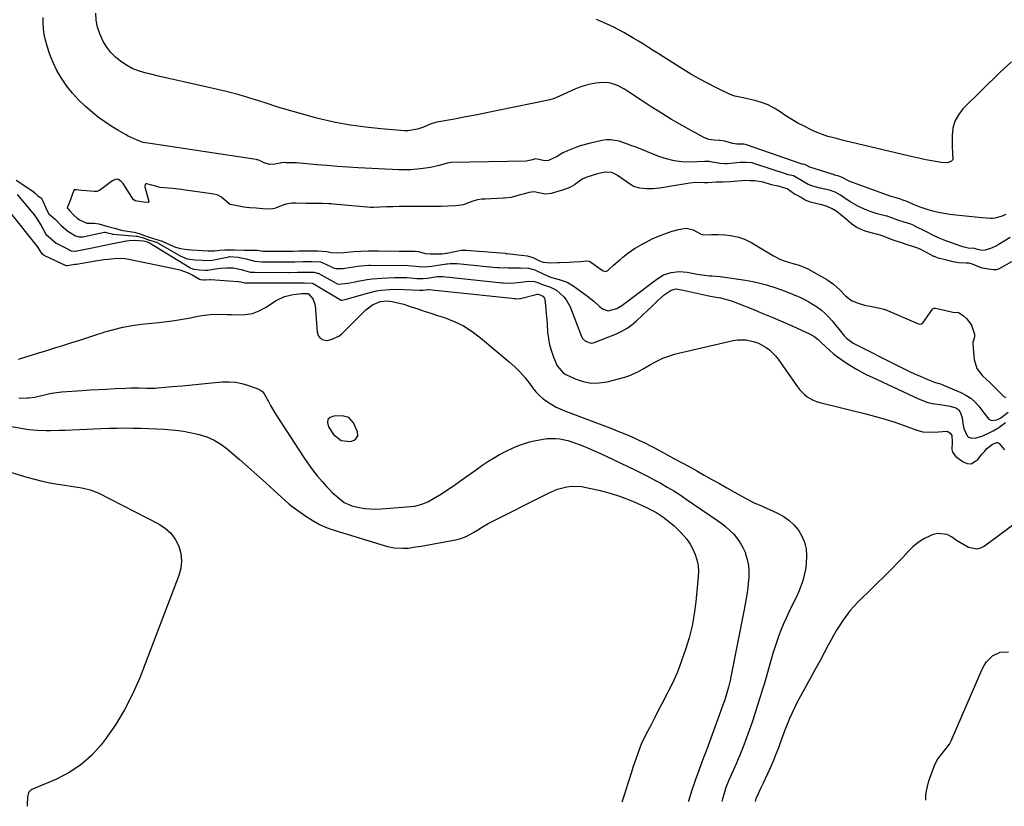
# Model space of a CAD drawing. Units: inches. Extents: x 1836352 to 1841706, y 463369 to 468672.
# Drawn here: x 1837539 to 1838031, y 463377 to 463769 of the extents above; entities that cross this region are included whole.
import ezdxf

# ---------------------------------------------------------------- set-up
doc = ezdxf.new("R2010")
doc.units = ezdxf.units.IN
doc.header["$MEASUREMENT"] = 0
for name, color, linetype in [('1', 7, 'Continuous'), ('7', 7, 'Continuous'), ('8', 7, 'Continuous')]:
    doc.layers.add(name, color=color, linetype=linetype)

msp = doc.modelspace()

# ---------------------------------------------------------------- linework, layer by layer
at = {"layer": '1', "color": 18}
msp.add_polyline3d([(1837696.31, 463571.3, 1814), (1837694.48, 463570.76, 1814), (1837693.29, 463569.72, 1814), (1837693.03, 463568.16, 1814), (1837693.64, 463565.96, 1814), (1837696.07, 463562.14, 1814), (1837699.94, 463559.17, 1814), (1837704.57, 463558.71, 1814), (1837706.44, 463559.4, 1814), (1837707.27, 463560.01, 1814), (1837708.18, 463561.63, 1814), (1837708, 463563.47, 1814), (1837706.04, 463568.01, 1814), (1837703.75, 463570.69, 1814), (1837700.35, 463571.61, 1814), (1837696.31, 463571.3, 1814)], dxfattribs=at)
at = {"layer": '7', "color": 18}
for points in [[(1838033.91, 463660.47, 1808), (1838028.02, 463656.9, 1808), (1838026.78, 463656.21, 1808), (1838024.19, 463655.06, 1808), (1838021.46, 463654.19, 1808), (1838020.1, 463654.01, 1808), (1838017.7, 463654.59, 1808), (1838016.21, 463654.97, 1808), (1838013.02, 463655.27, 1808), (1838010.95, 463655.71, 1808), (1838009.93, 463656.02, 1808), (1838005.22, 463657.67, 1808), (1838001.88, 463658.92, 1808), (1837998.58, 463660.26, 1808), (1837995.34, 463661.73, 1808), (1837992.13, 463663.28, 1808), (1837986.34, 463666.24, 1808), (1837985.97, 463666.43, 1808), (1837984.38, 463667.13, 1808), (1837981.02, 463668.21, 1808), (1837977.97, 463669.22, 1808), (1837974.91, 463670.38, 1808), (1837973.44, 463670.87, 1808), (1837972.67, 463671.09, 1808), (1837972.29, 463671.18, 1808), (1837967.63, 463672.34, 1808), (1837964.09, 463673.49, 1808), (1837962.36, 463674.16, 1808), (1837958.21, 463675.97, 1808), (1837954.39, 463678.08, 1808), (1837952.56, 463679.29, 1808), (1837949.27, 463681.62, 1808), (1837946.57, 463683.21, 1808), (1837943.72, 463684.1, 1808), (1837939.05, 463685.08, 1808), (1837935.4, 463686.1, 1808), (1837933.06, 463687.05, 1808), (1837929.79, 463688.95, 1808), (1837925.81, 463691.29, 1808), (1837923.12, 463691.87, 1808), (1837922.55, 463692.03, 1808), (1837922.27, 463692.12, 1808), (1837906.49, 463697.36, 1808), (1837905.13, 463697.74, 1808), (1837902.17, 463698, 1808), (1837899.53, 463697.96, 1808), (1837899.24, 463697.93, 1808), (1837892.61, 463697.28, 1808), (1837891.35, 463697.24, 1808), (1837889.24, 463697.46, 1808), (1837884.15, 463698.35, 1808), (1837883.81, 463698.4, 1808), (1837883.12, 463698.44, 1808), (1837881.37, 463698.4, 1808), (1837874.06, 463698.19, 1808), (1837870.1, 463698.32, 1808), (1837866.2, 463698.77, 1808), (1837862.38, 463699.7, 1808), (1837858.62, 463700.94, 1808), (1837847.17, 463705.53, 1808), (1837845.08, 463706.34, 1808), (1837842.98, 463707.12, 1808), (1837838.74, 463708.55, 1808), (1837834.44, 463709.3, 1808), (1837832.27, 463709.22, 1808), (1837830.1, 463708.91, 1808), (1837823.82, 463707.48, 1808), (1837819.3, 463706.25, 1808), (1837817.1, 463705.47, 1808), (1837813.02, 463703.82, 1808), (1837810.66, 463702.69, 1808), (1837807.84, 463700.94, 1808), (1837803.5, 463698.96, 1808), (1837801.64, 463698.85, 1808), (1837797.85, 463699.61, 1808), (1837796.99, 463699.7, 1808), (1837795.39, 463699.31, 1808), (1837793.12, 463698.76, 1808), (1837792.29, 463698.68, 1808), (1837754.85, 463697.89, 1808), (1837754.66, 463697.88, 1808), (1837754.1, 463697.85, 1808), (1837752.79, 463697.56, 1808), (1837748.84, 463696.41, 1808), (1837744.5, 463695.52, 1808), (1837740.81, 463694.96, 1808), (1837739.3, 463694.76, 1808), (1837734.75, 463694.34, 1808), (1837731.7, 463694.25, 1808), (1837730.18, 463694.27, 1808), (1837728.66, 463694.33, 1808), (1837708.45, 463695.35, 1808), (1837703.26, 463695.64, 1808), (1837698.07, 463695.98, 1808), (1837692.88, 463696.38, 1808), (1837687.7, 463696.82, 1808), (1837677.69, 463697.73, 1808), (1837675.65, 463697.79, 1808), (1837672.53, 463697.85, 1808), (1837671.06, 463697.89, 1808), (1837666.78, 463697.08, 1808), (1837664.09, 463696.97, 1808), (1837661.51, 463697.75, 1808), (1837658.75, 463699.13, 1808), (1837658.19, 463699.29, 1808), (1837657.87, 463699.34, 1808), (1837657.71, 463699.37, 1808), (1837657.56, 463699.39, 1808), (1837604.52, 463707.46, 1808), (1837602.14, 463707.69, 1808), (1837601.1, 463707.89, 1808), (1837598.14, 463709.04, 1808), (1837593.63, 463711.1, 1808), (1837592.17, 463711.88, 1808), (1837588.35, 463714.05, 1808), (1837585.06, 463716.04, 1808), (1837581.87, 463718.16, 1808), (1837578.8, 463720.47, 1808), (1837575.82, 463722.9, 1808), (1837572.08, 463726.13, 1808), (1837568.79, 463729.25, 1808), (1837565.7, 463732.53, 1808), (1837562.91, 463736.08, 1808), (1837560.2, 463740.01, 1808), (1837558.01, 463743.84, 1808), (1837556.07, 463747.77, 1808), (1837554.47, 463751.86, 1808), (1837553.11, 463756.05, 1808), (1837552.28, 463759.04, 1808), (1837551.66, 463761.83, 1808), (1837551.22, 463764.64, 1808), (1837551.06, 463767.48, 1808), (1837551.08, 463770.34, 1808)], [(1838034.66, 463748.16, 1812), (1838029.02, 463743.11, 1812), (1838010.41, 463724.67, 1812), (1838008.11, 463721.75, 1812), (1838006.36, 463718.61, 1812), (1838005.41, 463715.13, 1812), (1838005, 463711.44, 1812), (1838005.08, 463706.14, 1812), (1838005.27, 463702.44, 1812), (1838005.42, 463699.64, 1812), (1838005.2, 463699.04, 1812), (1838004.77, 463698.57, 1812), (1838002.68, 463697.83, 1812), (1837999.57, 463698.02, 1812), (1837994.89, 463698.74, 1812), (1837991.94, 463699.33, 1812), (1837989.69, 463699.81, 1812), (1837985.21, 463700.8, 1812), (1837982.98, 463701.33, 1812), (1837951.51, 463708.81, 1812), (1837949.38, 463709.33, 1812), (1837947.25, 463709.87, 1812), (1837943.02, 463711, 1812), (1837938.87, 463712.37, 1812), (1837936.85, 463713.21, 1812), (1837934.87, 463714.13, 1812), (1837931.1, 463716, 1812), (1837927.99, 463717.64, 1812), (1837924.95, 463719.38, 1812), (1837922, 463721.26, 1812), (1837919.11, 463723.25, 1812), (1837916.17, 463725.11, 1812), (1837913.12, 463726.71, 1812), (1837909.89, 463727.93, 1812), (1837906.55, 463728.88, 1812), (1837900.59, 463730.19, 1812), (1837898.94, 463730.53, 1812), (1837896.46, 463731.03, 1812), (1837894.1, 463731.88, 1812), (1837887.07, 463735.32, 1812), (1837882.83, 463737.48, 1812), (1837878.64, 463739.73, 1812), (1837874.53, 463742.11, 1812), (1837870.46, 463744.59, 1812), (1837860.58, 463750.82, 1812), (1837858.16, 463752.35, 1812), (1837855.74, 463753.87, 1812), (1837853.32, 463755.39, 1812), (1837850.89, 463756.92, 1812), (1837848.46, 463758.42, 1812), (1837846.01, 463759.89, 1812), (1837843.53, 463761.33, 1812), (1837841.04, 463762.75, 1812), (1837838.19, 463764.34, 1812), (1837836.11, 463765.45, 1812), (1837834, 463766.5, 1812), (1837829.68, 463768.38, 1812), (1837827.48, 463769.23, 1812)], [(1838034.72, 463648.33, 1806), (1838028.22, 463644.8, 1806), (1838027.92, 463644.66, 1806), (1838026.94, 463644.41, 1806), (1838025.57, 463644.42, 1806), (1838023.16, 463644.74, 1806), (1838020.2, 463645.18, 1806), (1838018.69, 463645.69, 1806), (1838015.18, 463647.25, 1806), (1838013.39, 463647.67, 1806), (1838011.99, 463647.78, 1806), (1838008.31, 463647.88, 1806), (1838005.6, 463648.32, 1806), (1838001.71, 463649.33, 1806), (1837998.06, 463650.28, 1806), (1837996.51, 463650.82, 1806), (1837996.21, 463650.96, 1806), (1837995.91, 463651.1, 1806), (1837989.67, 463654.29, 1806), (1837987.83, 463655.16, 1806), (1837985.38, 463656.08, 1806), (1837982.61, 463656.93, 1806), (1837979.83, 463657.82, 1806), (1837976.5, 463658.92, 1806), (1837974.23, 463659.75, 1806), (1837971.43, 463660.82, 1806), (1837969.09, 463661.68, 1806), (1837967.22, 463662.24, 1806), (1837966.59, 463662.39, 1806), (1837962.12, 463663.45, 1806), (1837959.55, 463664.48, 1806), (1837957.12, 463665.65, 1806), (1837954.79, 463667.31, 1806), (1837953.54, 463668.35, 1806), (1837953.29, 463668.55, 1806), (1837953.04, 463668.76, 1806), (1837948.54, 463672.5, 1806), (1837947.1, 463673.62, 1806), (1837945.11, 463674.89, 1806), (1837942.58, 463675.98, 1806), (1837939.95, 463676.82, 1806), (1837938.33, 463677.22, 1806), (1837934.29, 463678.11, 1806), (1837931.67, 463679.13, 1806), (1837929.57, 463680.56, 1806), (1837927.41, 463681.6, 1806), (1837926.33, 463682.17, 1806), (1837922.67, 463684.76, 1806), (1837918.3, 463686.06, 1806), (1837916.24, 463686.48, 1806), (1837914.77, 463686.86, 1806), (1837910.67, 463688.06, 1806), (1837906.51, 463688.77, 1806), (1837904.09, 463688.88, 1806), (1837901.17, 463688.92, 1806), (1837900.2, 463688.87, 1806), (1837896.01, 463688.43, 1806), (1837894.27, 463688.29, 1806), (1837890.56, 463688.21, 1806), (1837887.13, 463688.11, 1806), (1837882.94, 463687.81, 1806), (1837881.43, 463687.77, 1806), (1837876.91, 463687.95, 1806), (1837874.02, 463687.64, 1806), (1837863.94, 463685.94, 1806), (1837863.1, 463685.8, 1806), (1837862.06, 463685.63, 1806), (1837858.91, 463685.12, 1806), (1837855.61, 463684.78, 1806), (1837852.41, 463684.85, 1806), (1837849.1, 463685.14, 1806), (1837846.53, 463685.74, 1806), (1837845.41, 463686.28, 1806), (1837844.7, 463686.73, 1806), (1837844.46, 463686.89, 1806), (1837837.93, 463691.39, 1806), (1837837.67, 463691.57, 1806), (1837835.05, 463692.9, 1806), (1837831.97, 463693.14, 1806), (1837829.36, 463692.63, 1806), (1837827.93, 463692.25, 1806), (1837822.64, 463690.6, 1806), (1837820.21, 463689.58, 1806), (1837816.39, 463686.81, 1806), (1837814.06, 463685.48, 1806), (1837810.9, 463684.25, 1806), (1837808.2, 463683.43, 1806), (1837804.77, 463682.52, 1806), (1837801.93, 463682.15, 1806), (1837797.87, 463683.06, 1806), (1837796.31, 463683.26, 1806), (1837793.67, 463682.95, 1806), (1837791.51, 463682.35, 1806), (1837788.84, 463681.59, 1806), (1837784.58, 463680.54, 1806), (1837781.56, 463680.13, 1806), (1837781.05, 463680.1, 1806), (1837771.84, 463679.7, 1806), (1837770.17, 463679.6, 1806), (1837768.03, 463679.33, 1806), (1837765.67, 463678.65, 1806), (1837761.4, 463677.03, 1806), (1837760.83, 463676.83, 1806), (1837759.95, 463676.63, 1806), (1837757.05, 463676.36, 1806), (1837753.17, 463676.13, 1806), (1837749.93, 463676.02, 1806), (1837746.36, 463675.97, 1806), (1837744.42, 463675.97, 1806), (1837743.64, 463675.98, 1806), (1837743.25, 463675.98, 1806), (1837742.86, 463675.98, 1806), (1837735.49, 463676.06, 1806), (1837731.92, 463676.06, 1806), (1837728.86, 463676.02, 1806), (1837725.68, 463675.9, 1806), (1837722.48, 463675.75, 1806), (1837719.24, 463675.58, 1806), (1837716.05, 463675.47, 1806), (1837714.74, 463675.55, 1806), (1837695.94, 463677.23, 1806), (1837694.89, 463677.31, 1806), (1837693.81, 463677.37, 1806), (1837690.79, 463677.42, 1806), (1837687.75, 463677.43, 1806), (1837685.29, 463677.46, 1806), (1837682.33, 463677.54, 1806), (1837677.39, 463677.67, 1806), (1837675.33, 463677.73, 1806), (1837672.31, 463677.23, 1806), (1837671.83, 463677.06, 1806), (1837666.64, 463675.03, 1806), (1837665.81, 463674.79, 1806), (1837664.37, 463674.7, 1806), (1837660.85, 463674.89, 1806), (1837657.45, 463675.08, 1806), (1837654.34, 463675.27, 1806), (1837651.34, 463675.63, 1806), (1837647.09, 463676.5, 1806), (1837644.57, 463677.06, 1806), (1837644.14, 463677.26, 1806), (1837643.94, 463677.39, 1806), (1837640.18, 463680.6, 1806), (1837638, 463681.74, 1806), (1837636.1, 463682.09, 1806), (1837635.15, 463682.24, 1806), (1837621.07, 463684.35, 1806), (1837620.17, 463684.48, 1806), (1837615.74, 463684.91, 1806), (1837611.57, 463685.24, 1806), (1837609.46, 463685.55, 1806), (1837607.88, 463685.92, 1806), (1837602.91, 463687.3, 1806), (1837602.4, 463687.26, 1806), (1837602.03, 463686.92, 1806), (1837601.85, 463686.07, 1806), (1837601.9, 463685.77, 1806), (1837603.83, 463678.42, 1806), (1837603.83, 463678.3, 1806), (1837603.8, 463678.2, 1806), (1837603.73, 463678.12, 1806), (1837603.63, 463678.07, 1806), (1837601.24, 463678.16, 1806), (1837597.09, 463678.84, 1806), (1837596.43, 463679.25, 1806), (1837596.3, 463679.4, 1806), (1837591.01, 463687.46, 1806), (1837590.15, 463688.52, 1806), (1837588.78, 463689.5, 1806), (1837588.45, 463689.59, 1806), (1837587.12, 463689.48, 1806), (1837586.07, 463689.03, 1806), (1837585.68, 463688.8, 1806), (1837585.3, 463688.54, 1806), (1837579.17, 463683.99, 1806), (1837577.95, 463683.51, 1806), (1837576.64, 463683.5, 1806), (1837572.8, 463683.79, 1806), (1837570.58, 463684.01, 1806), (1837567.72, 463684.29, 1806), (1837566.67, 463684.39, 1806), (1837565.84, 463682.26, 1806), (1837564.6, 463679.06, 1806), (1837563.17, 463675.27, 1806), (1837563.78, 463674.6, 1806), (1837564.3, 463674.04, 1806), (1837566.5, 463671.71, 1806), (1837568.11, 463670.16, 1806), (1837569.18, 463669.32, 1806), (1837572.84, 463667.69, 1806), (1837576.75, 463667.64, 1806), (1837578.94, 463667.38, 1806), (1837583.46, 463666.09, 1806), (1837587.47, 463664.95, 1806), (1837590.1, 463664.24, 1806), (1837593.28, 463663.66, 1806), (1837596.62, 463663.12, 1806), (1837599.06, 463662.45, 1806), (1837601.21, 463661.73, 1806), (1837603.99, 463660.73, 1806), (1837608.36, 463659.29, 1806), (1837610.52, 463658.63, 1806), (1837613.07, 463657.6, 1806), (1837617.28, 463655.66, 1806), (1837619.65, 463655.02, 1806), (1837621.91, 463654.72, 1806), (1837625.23, 463654.36, 1806), (1837627.99, 463654.12, 1806), (1837630.48, 463653.99, 1806), (1837633.51, 463653.88, 1806), (1837636.64, 463653.93, 1806), (1837639.42, 463654.21, 1806), (1837641.91, 463654.36, 1806), (1837646.73, 463654.34, 1806), (1837651.3, 463654.25, 1806), (1837655.03, 463654.25, 1806), (1837658, 463654.12, 1806), (1837661.02, 463653.71, 1806), (1837663.75, 463653.62, 1806), (1837666.86, 463653.63, 1806), (1837669.69, 463653.65, 1806), (1837672.52, 463653.7, 1806), (1837675.91, 463653.76, 1806), (1837678.74, 463653.81, 1806), (1837681.35, 463653.84, 1806), (1837684.77, 463653.89, 1806), (1837688.12, 463653.92, 1806), (1837692.73, 463653.52, 1806), (1837694.98, 463653.05, 1806), (1837698.29, 463652.86, 1806), (1837701.26, 463653.01, 1806), (1837706.12, 463653.46, 1806), (1837709.72, 463653.62, 1806), (1837713.42, 463653.79, 1806), (1837717.1, 463653.94, 1806), (1837717.8, 463653.94, 1806), (1837718.15, 463653.94, 1806), (1837718.5, 463653.93, 1806), (1837728.83, 463653.65, 1806), (1837730.24, 463653.62, 1806), (1837733.89, 463653.64, 1806), (1837736.93, 463653.65, 1806), (1837738.46, 463653.52, 1806), (1837741.88, 463652.55, 1806), (1837744.45, 463652.32, 1806), (1837747.34, 463652.29, 1806), (1837750.39, 463652.32, 1806), (1837752.32, 463652.63, 1806), (1837752.77, 463652.72, 1806), (1837757.49, 463653.72, 1806), (1837758.13, 463653.85, 1806), (1837760.08, 463654.12, 1806), (1837762.55, 463654.18, 1806), (1837764.29, 463654.06, 1806), (1837768.5, 463653.69, 1806), (1837771.47, 463653.47, 1806), (1837775.03, 463653.21, 1806), (1837781.93, 463652.62, 1806), (1837782.01, 463652.61, 1806), (1837782.25, 463652.59, 1806), (1837782.41, 463652.58, 1806), (1837782.49, 463652.57, 1806), (1837782.57, 463652.56, 1806), (1837790.04, 463651.76, 1806), (1837792.77, 463651.39, 1806), (1837795.57, 463650.55, 1806), (1837799.03, 463648.9, 1806), (1837800.82, 463648.25, 1806), (1837804.6, 463647.94, 1806), (1837808.12, 463647.98, 1806), (1837808.88, 463648.02, 1806), (1837813.81, 463648.28, 1806), (1837816.16, 463648.41, 1806), (1837819.5, 463648.62, 1806), (1837822.62, 463648.96, 1806), (1837823.71, 463648.79, 1806), (1837823.9, 463648.68, 1806), (1837830.38, 463644.09, 1806), (1837831.4, 463643.65, 1806), (1837832.13, 463643.6, 1806), (1837833.09, 463644.04, 1806), (1837835.96, 463646.67, 1806), (1837839.01, 463649.36, 1806), (1837840.58, 463650.67, 1806), (1837842.9, 463652.53, 1806), (1837845.43, 463654.37, 1806), (1837846.76, 463655.2, 1806), (1837850.2, 463657.14, 1806), (1837851.89, 463658.04, 1806), (1837855.18, 463659.83, 1806), (1837858.32, 463661.16, 1806), (1837862.93, 463662.8, 1806), (1837865.14, 463663.62, 1806), (1837868.33, 463664.51, 1806), (1837872.18, 463665.12, 1806), (1837875.66, 463664.43, 1806), (1837879.77, 463662.14, 1806), (1837880.78, 463661.78, 1806), (1837884.93, 463661.99, 1806), (1837888.15, 463662.07, 1806), (1837891.51, 463661.89, 1806), (1837894.41, 463661.57, 1806), (1837898.58, 463660.64, 1806), (1837901.38, 463659.68, 1806), (1837904, 463658.44, 1806), (1837904.47, 463658.15, 1806), (1837904.7, 463658.01, 1806), (1837904.94, 463657.86, 1806), (1837915.84, 463651.34, 1806), (1837919.34, 463649.55, 1806), (1837921.18, 463648.85, 1806), (1837925.45, 463647.59, 1806), (1837928.56, 463646.68, 1806), (1837931.87, 463645.38, 1806), (1837932.93, 463644.82, 1806), (1837942.36, 463639.53, 1806), (1837945.83, 463637.23, 1806), (1837948.92, 463634.45, 1806), (1837951.83, 463631.42, 1806), (1837954.72, 463629.1, 1806), (1837957.62, 463627.92, 1806), (1837961.33, 463626.82, 1806), (1837964.92, 463626.08, 1806), (1837968.87, 463625.31, 1806), (1837970.24, 463624.99, 1806), (1837970.88, 463624.78, 1806), (1837971.2, 463624.66, 1806), (1837971.51, 463624.53, 1806), (1837988.14, 463617.39, 1806), (1837988.8, 463617.24, 1806), (1837989.78, 463617.46, 1806), (1837990.55, 463618.12, 1806), (1837995.24, 463624.78, 1806), (1837995.57, 463625.1, 1806), (1837996.01, 463625.28, 1806), (1837996.73, 463625.31, 1806), (1837998.24, 463624.99, 1806), (1838001.86, 463624.12, 1806), (1838005.3, 463623.34, 1806), (1838008.19, 463623.05, 1806), (1838010.47, 463621.65, 1806), (1838012.37, 463619.97, 1806), (1838014.73, 463616.77, 1806), (1838016.21, 463612.21, 1806), (1838016.16, 463610.93, 1806), (1838015.6, 463609.07, 1806), (1838015.34, 463608.2, 1806), (1838015.3, 463607.49, 1806), (1838016.07, 463599.62, 1806), (1838017.37, 463595.18, 1806), (1838020.21, 463591.53, 1806), (1838023.81, 463588.24, 1806), (1838026.98, 463585.08, 1806), (1838030.08, 463581.85, 1806), (1838031.05, 463580.95, 1806), (1838031.93, 463580.86, 1806)], [(1837520.4, 463690.71, 1812), (1837548.18, 463656.06, 1812), (1837550.2, 463652.94, 1812), (1837551.6, 463651.65, 1812), (1837551.76, 463651.56, 1812), (1837551.83, 463651.52, 1812), (1837562.04, 463646.77, 1812), (1837562.13, 463646.73, 1812), (1837562.64, 463646.51, 1812), (1837563.14, 463646.5, 1812), (1837566.12, 463647.02, 1812), (1837566.92, 463647.15, 1812), (1837567.72, 463647.28, 1812), (1837577.32, 463648.85, 1812), (1837581.48, 463649.47, 1812), (1837583.57, 463649.75, 1812), (1837587.75, 463650.14, 1812), (1837591.9, 463649.96, 1812), (1837593.97, 463649.64, 1812), (1837617.28, 463644.95, 1812), (1837619.41, 463644.41, 1812), (1837623.5, 463642.89, 1812), (1837625.46, 463641.9, 1812), (1837629.23, 463639.77, 1812), (1837629.64, 463639.58, 1812), (1837631.13, 463639.42, 1812), (1837631.95, 463639.45, 1812), (1837634.33, 463639.61, 1812), (1837634.82, 463639.59, 1812), (1837648.27, 463638.63, 1812), (1837648.65, 463638.6, 1812), (1837649.76, 463638.41, 1812), (1837651.78, 463637.93, 1812), (1837652.19, 463637.92, 1812), (1837652.27, 463637.92, 1812), (1837652.35, 463637.92, 1812), (1837676.97, 463637.84, 1812), (1837677.55, 463637.84, 1812), (1837681.61, 463637.9, 1812), (1837685.42, 463637.78, 1812), (1837685.78, 463637.63, 1812), (1837685.95, 463637.53, 1812), (1837699.66, 463629.36, 1812), (1837699.81, 463629.29, 1812), (1837699.98, 463629.24, 1812), (1837700.37, 463629.26, 1812), (1837701.9, 463629.65, 1812), (1837713.08, 463632.82, 1812), (1837717.5, 463633.85, 1812), (1837719.74, 463634.2, 1812), (1837724.26, 463634.6, 1812), (1837728.8, 463634.69, 1812), (1837731.08, 463634.63, 1812), (1837739.05, 463634.25, 1812), (1837739.31, 463634.24, 1812), (1837740.84, 463634.28, 1812), (1837743.26, 463634.61, 1812), (1837743.68, 463634.58, 1812), (1837786.63, 463630.01, 1812), (1837786.82, 463629.99, 1812), (1837787.1, 463629.97, 1812), (1837789.11, 463630.1, 1812), (1837789.41, 463630.16, 1812), (1837797.27, 463632.08, 1812), (1837797.72, 463632.16, 1812), (1837798.23, 463632.18, 1812), (1837798.33, 463632.17, 1812), (1837799.96, 463631.58, 1812), (1837800.59, 463631.25, 1812), (1837801.47, 463630.27, 1812), (1837801.68, 463629.53, 1812), (1837802.11, 463625.05, 1812), (1837802.35, 463622.41, 1812), (1837802.57, 463619.77, 1812), (1837802.77, 463617.13, 1812), (1837803.04, 463613.29, 1812), (1837803.41, 463610.09, 1812), (1837804, 463606.94, 1812), (1837804.9, 463603.86, 1812), (1837806.02, 463600.84, 1812), (1837807.85, 463596.56, 1812), (1837810.73, 463593.02, 1812), (1837812.06, 463592.21, 1812), (1837816.83, 463589.99, 1812), (1837820.73, 463588.66, 1812), (1837824.68, 463587.88, 1812), (1837828.7, 463587.94, 1812), (1837832.78, 463588.55, 1812), (1837840.86, 463590.65, 1812), (1837842.8, 463591.23, 1812), (1837844.71, 463591.92, 1812), (1837848.37, 463593.68, 1812), (1837850.68, 463594.98, 1812), (1837854.39, 463597.11, 1812), (1837856.89, 463598.48, 1812), (1837860.63, 463600.23, 1812), (1837862.54, 463601.01, 1812), (1837866.44, 463602.32, 1812), (1837868.44, 463602.83, 1812), (1837895.72, 463609.06, 1812), (1837897.85, 463609.39, 1812), (1837902.13, 463609.4, 1812), (1837906.4, 463608.46, 1812), (1837908.38, 463607.73, 1812), (1837912.1, 463605.71, 1812), (1837913.79, 463604.44, 1812), (1837916.8, 463601.49, 1812), (1837918.1, 463599.82, 1812), (1837927.74, 463585.98, 1812), (1837928.81, 463584.6, 1812), (1837931.25, 463582.14, 1812), (1837932.62, 463581.06, 1812), (1837935.63, 463579.33, 1812), (1837937.24, 463578.7, 1812), (1837938.91, 463578.19, 1812), (1837962, 463572.46, 1812), (1837966.81, 463571.19, 1812), (1837971.59, 463569.82, 1812), (1837976.32, 463568.29, 1812), (1837981.03, 463566.67, 1812), (1837987.41, 463564.35, 1812), (1837990.43, 463563.56, 1812), (1837995.13, 463563.41, 1812), (1837998.28, 463563.62, 1812), (1838002.29, 463563.93, 1812), (1838002.94, 463563.77, 1812), (1838004.03, 463562.96, 1812), (1838004.78, 463561.71, 1812), (1838005.05, 463558.35, 1812), (1838004.85, 463554.68, 1812), (1838005.17, 463553.41, 1812), (1838006.84, 463551.31, 1812), (1838010.56, 463548.59, 1812), (1838012.55, 463547.8, 1812), (1838014.46, 463547.62, 1812), (1838017.92, 463549.66, 1812), (1838020.06, 463552.49, 1812), (1838021.11, 463553.8, 1812), (1838022.35, 463555.15, 1812), (1838025.12, 463557.32, 1812), (1838027.38, 463558.26, 1812), (1838027.8, 463558.23, 1812), (1838028.18, 463558.05, 1812), (1838028.53, 463557.76, 1812), (1838031.17, 463554.56, 1812)], [(1837537.6, 463689.16, 1808), (1837546.41, 463683.28, 1808), (1837546.54, 463683.19, 1808), (1837547.12, 463682.64, 1808), (1837548.51, 463681.39, 1808), (1837549.82, 463680.56, 1808), (1837550.17, 463680.25, 1808), (1837550.21, 463680.17, 1808), (1837553.1, 463673.81, 1808), (1837553.98, 463672.32, 1808), (1837557.07, 463669.6, 1808), (1837560.13, 463666.48, 1808), (1837563.39, 463663.72, 1808), (1837567.33, 463661.39, 1808), (1837569.08, 463660.79, 1808), (1837570.99, 463660.85, 1808), (1837581.69, 463663.11, 1808), (1837581.8, 463663.12, 1808), (1837582.11, 463663.13, 1808), (1837583.17, 463662.86, 1808), (1837585.33, 463662.27, 1808), (1837585.79, 463662.2, 1808), (1837586.1, 463662.17, 1808), (1837597.48, 463661.26, 1808), (1837598.03, 463661.2, 1808), (1837600.66, 463660.52, 1808), (1837603.76, 463659.42, 1808), (1837606.56, 463658.53, 1808), (1837607.57, 463658.19, 1808), (1837608.06, 463657.97, 1808), (1837608.3, 463657.85, 1808), (1837608.54, 463657.72, 1808), (1837619.47, 463651.31, 1808), (1837623.06, 463649.86, 1808), (1837626.96, 463649.39, 1808), (1837630.67, 463649.13, 1808), (1837634.54, 463649.1, 1808), (1837636.4, 463649.38, 1808), (1837643.75, 463650.91, 1808), (1837643.9, 463650.94, 1808), (1837644.35, 463651, 1808), (1837648.49, 463650.79, 1808), (1837650.79, 463650.29, 1808), (1837652.46, 463649.85, 1808), (1837656.78, 463648.71, 1808), (1837660.24, 463648.38, 1808), (1837661.04, 463648.39, 1808), (1837661.43, 463648.39, 1808), (1837670.22, 463648.38, 1808), (1837672.44, 463648.39, 1808), (1837676.86, 463648.46, 1808), (1837680.83, 463648.52, 1808), (1837685.39, 463648.58, 1808), (1837689.56, 463648.3, 1808), (1837690.41, 463648.01, 1808), (1837690.82, 463647.84, 1808), (1837695.1, 463645.81, 1808), (1837695.51, 463645.63, 1808), (1837697.27, 463645.1, 1808), (1837700.95, 463645.11, 1808), (1837701.77, 463645.21, 1808), (1837708.27, 463646.18, 1808), (1837709.82, 463646.39, 1808), (1837713.71, 463646.68, 1808), (1837714.5, 463646.69, 1808), (1837733.28, 463646.56, 1808), (1837735.37, 463646.45, 1808), (1837738.85, 463646.08, 1808), (1837741.34, 463645.95, 1808), (1837744.97, 463646.19, 1808), (1837752.47, 463647.34, 1808), (1837752.94, 463647.41, 1808), (1837754.37, 463647.6, 1808), (1837757.79, 463647.52, 1808), (1837774.14, 463645.85, 1808), (1837774.56, 463645.81, 1808), (1837775.85, 463645.7, 1808), (1837777.99, 463645.55, 1808), (1837778.85, 463645.51, 1808), (1837783.38, 463645.39, 1808), (1837787.7, 463645.42, 1808), (1837789.42, 463645.37, 1808), (1837793.48, 463645.14, 1808), (1837795.35, 463644.79, 1808), (1837796.58, 463644.33, 1808), (1837797.35, 463643.99, 1808), (1837803.65, 463641.09, 1808), (1837804.6, 463640.7, 1808), (1837805.58, 463640.41, 1808), (1837808.73, 463639.63, 1808), (1837812.7, 463638.23, 1808), (1837816.33, 463636.08, 1808), (1837823, 463631.18, 1808), (1837826.06, 463628.76, 1808), (1837828.93, 463626.11, 1808), (1837830.69, 463624.68, 1808), (1837833.27, 463623.96, 1808), (1837837.55, 463625.05, 1808), (1837840.13, 463626.6, 1808), (1837843.23, 463628.92, 1808), (1837846, 463631.02, 1808), (1837857.52, 463639.78, 1808), (1837860.95, 463641.84, 1808), (1837864.75, 463643.11, 1808), (1837868.74, 463643.55, 1808), (1837872.73, 463643.16, 1808), (1837875.24, 463642.65, 1808), (1837877.66, 463642.19, 1808), (1837880.1, 463641.81, 1808), (1837883.78, 463641.47, 1808), (1837885.18, 463641.41, 1808), (1837889.11, 463641.12, 1808), (1837890.41, 463640.95, 1808), (1837901.91, 463639.17, 1808), (1837905.43, 463638.53, 1808), (1837908.93, 463637.78, 1808), (1837912.38, 463636.85, 1808), (1837916.92, 463635.42, 1808), (1837919.75, 463634.43, 1808), (1837922.55, 463633.39, 1808), (1837925.33, 463632.27, 1808), (1837928.95, 463630.72, 1808), (1837931.22, 463629.64, 1808), (1837933.45, 463628.46, 1808), (1837935.6, 463627.16, 1808), (1837937.71, 463625.77, 1808), (1837939.71, 463624.24, 1808), (1837941.61, 463622.6, 1808), (1837943.37, 463620.82, 1808), (1837945.04, 463618.93, 1808), (1837950.64, 463612.04, 1808), (1837951.17, 463611.41, 1808), (1837952.32, 463610.23, 1808), (1837955.66, 463607.85, 1808), (1837978.04, 463596.5, 1808), (1837980.75, 463595.16, 1808), (1837983.47, 463593.84, 1808), (1837986.22, 463592.57, 1808), (1837988.98, 463591.33, 1808), (1837992.89, 463589.6, 1808), (1837993.71, 463589.26, 1808), (1837996.22, 463588.41, 1808), (1837997.92, 463587.89, 1808), (1837998.75, 463587.58, 1808), (1837999.57, 463587.26, 1808), (1838009.39, 463583.17, 1808), (1838011.92, 463581.87, 1808), (1838014.27, 463580.34, 1808), (1838016.36, 463578.46, 1808), (1838018.27, 463576.34, 1808), (1838020.77, 463573.08, 1808), (1838023.35, 463569.85, 1808), (1838024.68, 463569.27, 1808), (1838027.38, 463569.49, 1808), (1838029, 463570.34, 1808), (1838029.75, 463570.9, 1808), (1838030.12, 463571.18, 1808), (1838033.04, 463573.37, 1808)], [(1837538.81, 463599.73, 1814), (1837548.93, 463602.92, 1814), (1837552.94, 463604.18, 1814), (1837556.95, 463605.44, 1814), (1837560.97, 463606.69, 1814), (1837564.98, 463607.94, 1814), (1837568.99, 463609.2, 1814), (1837573, 463610.47, 1814), (1837577, 463611.76, 1814), (1837581, 463613.06, 1814), (1837581.92, 463613.37, 1814), (1837586.4, 463614.68, 1814), (1837590.93, 463615.79, 1814), (1837595.52, 463616.61, 1814), (1837600.15, 463617.23, 1814), (1837608.86, 463618.11, 1814), (1837612.82, 463618.57, 1814), (1837616.77, 463619.11, 1814), (1837620.7, 463619.76, 1814), (1837624.61, 463620.5, 1814), (1837628.29, 463621.24, 1814), (1837630.37, 463621.61, 1814), (1837634.55, 463622.09, 1814), (1837638.76, 463622.23, 1814), (1837642.99, 463622.17, 1814), (1837645.1, 463622.08, 1814), (1837648.38, 463621.91, 1814), (1837652.04, 463622.06, 1814), (1837655.59, 463622.65, 1814), (1837658.95, 463623.9, 1814), (1837662.21, 463625.58, 1814), (1837667.52, 463629.02, 1814), (1837671.55, 463631.01, 1814), (1837673.71, 463631.62, 1814), (1837675.93, 463632.04, 1814), (1837680.35, 463632.55, 1814), (1837680.97, 463632.57, 1814), (1837683.09, 463632.6, 1814), (1837683.3, 463632.56, 1814), (1837683.53, 463632.43, 1814), (1837685.75, 463629.86, 1814), (1837686.65, 463627.81, 1814), (1837686.86, 463626.67, 1814), (1837687.89, 463613.38, 1814), (1837688.5, 463611.63, 1814), (1837689.45, 463610.28, 1814), (1837690.93, 463609.53, 1814), (1837692.75, 463609.19, 1814), (1837694.9, 463609.58, 1814), (1837698.76, 463611.33, 1814), (1837700.48, 463612.69, 1814), (1837712.31, 463624.39, 1814), (1837715.61, 463626.88, 1814), (1837719.42, 463628.58, 1814), (1837723.24, 463628.87, 1814), (1837725.43, 463628.57, 1814), (1837729.8, 463627.63, 1814), (1837731.23, 463627.2, 1814), (1837734.92, 463625.97, 1814), (1837738.19, 463624.89, 1814), (1837741.45, 463623.81, 1814), (1837744.72, 463622.74, 1814), (1837747.99, 463621.68, 1814), (1837751.48, 463620.55, 1814), (1837756.34, 463618.65, 1814), (1837761.01, 463616.4, 1814), (1837765.39, 463613.63, 1814), (1837769.57, 463610.5, 1814), (1837783.84, 463598.49, 1814), (1837786.65, 463595.94, 1814), (1837789.32, 463593.27, 1814), (1837791.79, 463590.41, 1814), (1837794.13, 463587.43, 1814), (1837795.6, 463585.4, 1814), (1837797.2, 463583.44, 1814), (1837798.93, 463581.6, 1814), (1837800.84, 463579.97, 1814), (1837802.88, 463578.46, 1814), (1837805.06, 463577.13, 1814), (1837807.29, 463575.91, 1814), (1837809.59, 463574.83, 1814), (1837811.94, 463573.85, 1814), (1837835.35, 463564.98, 1814), (1837838.08, 463563.92, 1814), (1837840.8, 463562.82, 1814), (1837843.49, 463561.67, 1814), (1837846.17, 463560.49, 1814), (1837848.83, 463559.25, 1814), (1837851.48, 463557.98, 1814), (1837854.1, 463556.67, 1814), (1837856.7, 463555.31, 1814), (1837866.12, 463550.31, 1814), (1837869.93, 463548.26, 1814), (1837873.72, 463546.19, 1814), (1837877.49, 463544.09, 1814), (1837881.26, 463541.96, 1814), (1837885.01, 463539.83, 1814), (1837888.77, 463537.71, 1814), (1837892.55, 463535.6, 1814), (1837896.33, 463533.51, 1814), (1837904.77, 463528.86, 1814), (1837906.18, 463528.14, 1814), (1837909.79, 463526.55, 1814), (1837910.51, 463526.23, 1814), (1837917.51, 463523.1, 1814), (1837920.57, 463521.44, 1814), (1837923.41, 463519.5, 1814), (1837925.92, 463517.14, 1814), (1837928.22, 463514.51, 1814), (1837929.99, 463511.55, 1814), (1837931.33, 463508.47, 1814), (1837932.05, 463505.18, 1814), (1837932.36, 463501.76, 1814), (1837932.17, 463497.6, 1814), (1837931.82, 463494.77, 1814), (1837931.2, 463492, 1814), (1837930.41, 463489.26, 1814), (1837929.43, 463486.56, 1814), (1837928.38, 463483.89, 1814), (1837927.23, 463481.26, 1814), (1837926.02, 463478.65, 1814), (1837923.48, 463473.47, 1814), (1837922.14, 463470.63, 1814), (1837920.86, 463467.77, 1814), (1837919.66, 463464.86, 1814), (1837918.51, 463461.93, 1814), (1837917.46, 463458.98, 1814), (1837916.45, 463456, 1814), (1837915.53, 463453, 1814), (1837914.67, 463449.97, 1814), (1837913.37, 463445.27, 1814), (1837912.35, 463441.69, 1814), (1837911.3, 463438.12, 1814), (1837910.21, 463434.55, 1814), (1837909.19, 463431.24, 1814), (1837907.87, 463427.06, 1814), (1837906.52, 463422.88, 1814), (1837905.11, 463418.72, 1814), (1837903.68, 463414.57, 1814), (1837901.74, 463409.07, 1814), (1837900.73, 463406.3, 1814), (1837899.07, 463402.18, 1814), (1837897.91, 463399.47, 1814), (1837897.32, 463398.12, 1814), (1837893.58, 463389.74, 1814), (1837892.08, 463386.04, 1814), (1837891.44, 463384.16, 1814), (1837890.33, 463380.32, 1814), (1837890.02, 463379.02, 1814)], [(1837538.96, 463580.3, 1816), (1837543.27, 463580.43, 1816), (1837544.19, 463580.48, 1816), (1837546.9, 463580.88, 1816), (1837549.59, 463581.5, 1816), (1837550.48, 463581.72, 1816), (1837554.52, 463582.68, 1816), (1837556.47, 463583.04, 1816), (1837560.43, 463583.48, 1816), (1837570.56, 463584.17, 1816), (1837574.63, 463584.43, 1816), (1837578.7, 463584.68, 1816), (1837582.78, 463584.9, 1816), (1837586.86, 463585.1, 1816), (1837592.45, 463585.37, 1816), (1837595.01, 463585.46, 1816), (1837598.85, 463585.46, 1816), (1837602.69, 463585.37, 1816), (1837605.69, 463585.35, 1816), (1837607.08, 463585.41, 1816), (1837608.46, 463585.51, 1816), (1837615.58, 463586.14, 1816), (1837620.53, 463586.58, 1816), (1837625.47, 463587.03, 1816), (1837630.41, 463587.49, 1816), (1837635.36, 463587.95, 1816), (1837640.48, 463588.43, 1816), (1837643.83, 463588.51, 1816), (1837647.14, 463588.31, 1816), (1837650.4, 463587.66, 1816), (1837653.62, 463586.71, 1816), (1837658.85, 463584.78, 1816), (1837659.39, 463584.53, 1816), (1837660.8, 463583.44, 1816), (1837661.55, 463582.47, 1816), (1837663.59, 463578.64, 1816), (1837664.61, 463576.73, 1816), (1837666.79, 463572.98, 1816), (1837667.95, 463571.14, 1816), (1837681.27, 463550.66, 1816), (1837683.38, 463547.57, 1816), (1837685.59, 463544.55, 1816), (1837687.93, 463541.64, 1816), (1837690.37, 463538.81, 1816), (1837692.8, 463536.11, 1816), (1837694.13, 463534.71, 1816), (1837695.49, 463533.34, 1816), (1837698.37, 463530.76, 1816), (1837701.38, 463528.33, 1816), (1837705.17, 463526.61, 1816), (1837709.13, 463525.79, 1816), (1837711.8, 463525.35, 1816), (1837714.48, 463525.06, 1816), (1837717.18, 463525, 1816), (1837719.88, 463525.1, 1816), (1837734.74, 463526.27, 1816), (1837736.71, 463526.53, 1816), (1837737.87, 463526.81, 1816), (1837740.22, 463527.52, 1816), (1837743.23, 463528.66, 1816), (1837746.06, 463530.2, 1816), (1837749.95, 463532.67, 1816), (1837753.25, 463534.81, 1816), (1837756.51, 463536.99, 1816), (1837759.73, 463539.23, 1816), (1837762.93, 463541.51, 1816), (1837767.43, 463544.8, 1816), (1837770.25, 463546.77, 1816), (1837773.11, 463548.66, 1816), (1837776.05, 463550.44, 1816), (1837779.03, 463552.15, 1816), (1837780.91, 463553.17, 1816), (1837783.01, 463554.25, 1816), (1837787.32, 463556.2, 1816), (1837789.53, 463557.06, 1816), (1837794.04, 463558.48, 1816), (1837796.33, 463559.04, 1816), (1837800.79, 463559.91, 1816), (1837802.86, 463560.17, 1816), (1837807, 463560.22, 1816), (1837809.08, 463560.01, 1816), (1837813.18, 463559.15, 1816), (1837815.18, 463558.55, 1816), (1837818.69, 463557.28, 1816), (1837821.41, 463556.21, 1816), (1837824.1, 463555.09, 1816), (1837826.77, 463553.91, 1816), (1837829.42, 463552.69, 1816), (1837846.18, 463544.7, 1816), (1837849.55, 463543.06, 1816), (1837852.89, 463541.38, 1816), (1837856.21, 463539.64, 1816), (1837859.51, 463537.86, 1816), (1837862.76, 463536, 1816), (1837865.98, 463534.08, 1816), (1837869.14, 463532.07, 1816), (1837872.26, 463530, 1816), (1837887.77, 463519.36, 1816), (1837889.94, 463517.76, 1816), (1837892.05, 463516.09, 1816), (1837894.04, 463514.29, 1816), (1837895.97, 463512.41, 1816), (1837897.7, 463510.37, 1816), (1837899.24, 463508.22, 1816), (1837900.51, 463505.89, 1816), (1837901.58, 463503.45, 1816), (1837901.86, 463502.71, 1816), (1837902.72, 463499.78, 1816), (1837903.31, 463496.81, 1816), (1837903.51, 463493.8, 1816), (1837903.43, 463490.74, 1816), (1837903.32, 463489.53, 1816), (1837902.93, 463485.85, 1816), (1837902.46, 463482.18, 1816), (1837901.87, 463478.53, 1816), (1837901.2, 463474.89, 1816), (1837894.48, 463441.21, 1816), (1837894.11, 463439.5, 1816), (1837893.31, 463436.09, 1816), (1837892.86, 463434.4, 1816), (1837891.87, 463431.04, 1816), (1837891.32, 463429.38, 1816), (1837890.74, 463427.72, 1816), (1837882.35, 463404.67, 1816), (1837881.33, 463402.13, 1816), (1837880.99, 463401.28, 1816), (1837879.48, 463397.45, 1816), (1837878.45, 463394.51, 1816), (1837876.94, 463390.08, 1816), (1837876.43, 463388.6, 1816), (1837874.92, 463384.24, 1816), (1837874.49, 463382.98, 1816), (1837873.29, 463379.2, 1816), (1837873.22, 463378.9, 1816)], [(1837512.88, 463570.25, 1818), (1837541.92, 463565.08, 1818), (1837544.04, 463564.75, 1818), (1837548.32, 463564.34, 1818), (1837552.63, 463564.24, 1818), (1837554.78, 463564.24, 1818), (1837559.09, 463564.34, 1818), (1837562.03, 463564.44, 1818), (1837565.66, 463564.57, 1818), (1837569.28, 463564.71, 1818), (1837572.91, 463564.86, 1818), (1837576.53, 463565.02, 1818), (1837580.1, 463565.19, 1818), (1837584.04, 463565.34, 1818), (1837587.97, 463565.44, 1818), (1837591.91, 463565.47, 1818), (1837595.84, 463565.45, 1818), (1837599.78, 463565.37, 1818), (1837603.71, 463565.24, 1818), (1837607.64, 463565.06, 1818), (1837611.57, 463564.84, 1818), (1837613.18, 463564.74, 1818), (1837617.19, 463564.37, 1818), (1837621.17, 463563.86, 1818), (1837625.12, 463563.12, 1818), (1837629.05, 463562.25, 1818), (1837632.83, 463561, 1818), (1837636.44, 463559.44, 1818), (1837639.79, 463557.38, 1818), (1837642.98, 463555.01, 1818), (1837648.96, 463549.86, 1818), (1837653.38, 463546.02, 1818), (1837657.79, 463542.15, 1818), (1837662.16, 463538.25, 1818), (1837666.5, 463534.32, 1818), (1837674.04, 463527.44, 1818), (1837674.62, 463526.95, 1818), (1837677.06, 463525.15, 1818), (1837678.32, 463524.29, 1818), (1837682.28, 463521.53, 1818), (1837685.41, 463519.5, 1818), (1837689.15, 463517.34, 1818), (1837692.89, 463515.67, 1818), (1837694.83, 463515, 1818), (1837721.32, 463506.79, 1818), (1837723.06, 463506.32, 1818), (1837726.59, 463505.68, 1818), (1837730.67, 463505.42, 1818), (1837733.3, 463505.53, 1818), (1837737.22, 463506.09, 1818), (1837739.82, 463506.54, 1818), (1837757.06, 463509.71, 1818), (1837759.74, 463510.37, 1818), (1837762.32, 463511.36, 1818), (1837765.98, 463513.31, 1818), (1837767.64, 463514.37, 1818), (1837770.48, 463516.15, 1818), (1837773.41, 463517.75, 1818), (1837803.39, 463533, 1818), (1837807.91, 463534.89, 1818), (1837812.66, 463536.1, 1818), (1837815.09, 463536.38, 1818), (1837819.93, 463536.24, 1818), (1837822.34, 463535.83, 1818), (1837829.27, 463534.19, 1818), (1837833.59, 463533.04, 1818), (1837837.85, 463531.74, 1818), (1837842.04, 463530.21, 1818), (1837846.18, 463528.53, 1818), (1837852.14, 463525.9, 1818), (1837855.42, 463524.32, 1818), (1837857.55, 463523.14, 1818), (1837860.58, 463521.13, 1818), (1837864.44, 463518.17, 1818), (1837866.28, 463516.6, 1818), (1837869.72, 463513.18, 1818), (1837872.51, 463509.9, 1818), (1837874.15, 463507.56, 1818), (1837875.52, 463505.04, 1818), (1837876.71, 463502.41, 1818), (1837877.55, 463499.67, 1818), (1837878.13, 463496.89, 1818), (1837878.32, 463494.06, 1818), (1837878.25, 463491.19, 1818), (1837877.06, 463478.77, 1818), (1837876.25, 463472.68, 1818), (1837875.15, 463466.67, 1818), (1837873.62, 463460.74, 1818), (1837871.8, 463454.88, 1818), (1837869.03, 463446.98, 1818), (1837868.34, 463445.13, 1818), (1837867.63, 463443.3, 1818), (1837866.04, 463439.69, 1818), (1837864.32, 463436.13, 1818), (1837863.44, 463434.37, 1818), (1837862.54, 463432.62, 1818), (1837860, 463427.73, 1818), (1837858.27, 463424.4, 1818), (1837856.54, 463421.07, 1818), (1837854.82, 463417.74, 1818), (1837853.1, 463414.41, 1818), (1837851.93, 463412.14, 1818), (1837849.81, 463407.68, 1818), (1837848.87, 463405.4, 1818), (1837847.16, 463400.77, 1818), (1837845.59, 463396.08, 1818), (1837844.85, 463393.72, 1818), (1837841.97, 463384.36, 1818), (1837841.59, 463383.15, 1818), (1837840.8, 463380.76, 1818), (1837840.07, 463378.68, 1818)], [(1838038.94, 463519.59, 1812), (1838021.17, 463506.5, 1812), (1838019.25, 463505.54, 1812), (1838017.29, 463505.03, 1812), (1838013.2, 463505.81, 1812), (1838009.12, 463508.07, 1812), (1838007.17, 463509.36, 1812), (1838004.73, 463511.12, 1812), (1838002.53, 463512.26, 1812), (1837997.92, 463512.83, 1812), (1837995.51, 463512.25, 1812), (1837994.02, 463511.62, 1812), (1837990.94, 463510.07, 1812), (1837988.03, 463508.27, 1812), (1837985.39, 463506.11, 1812), (1837982.93, 463503.7, 1812), (1837980.37, 463500.89, 1812), (1837977.91, 463498.27, 1812), (1837975.41, 463495.69, 1812), (1837972.87, 463493.15, 1812), (1837957.98, 463478.46, 1812), (1837955.95, 463476.34, 1812), (1837954.01, 463474.15, 1812), (1837952.2, 463471.85, 1812), (1837950.48, 463469.47, 1812), (1837948.87, 463467.01, 1812), (1837947.31, 463464.53, 1812), (1837945.83, 463461.99, 1812), (1837944.41, 463459.42, 1812), (1837943.12, 463457.02, 1812), (1837941.08, 463453.23, 1812), (1837939.04, 463449.45, 1812), (1837936.98, 463445.67, 1812), (1837934.91, 463441.9, 1812), (1837929.3, 463431.7, 1812), (1837927.83, 463428.93, 1812), (1837926.41, 463426.13, 1812), (1837925.08, 463423.29, 1812), (1837923.8, 463420.42, 1812), (1837922.56, 463417.51, 1812), (1837921.4, 463414.62, 1812), (1837919.84, 463410.22, 1812), (1837918.79, 463407.29, 1812), (1837918.25, 463405.83, 1812), (1837916.7, 463401.81, 1812), (1837915.76, 463399.53, 1812), (1837913.76, 463395.01, 1812), (1837910.61, 463388.19, 1812), (1837909.38, 463385.57, 1812), (1837908.14, 463382.97, 1812), (1837906.94, 463380.35, 1812), (1837906.58, 463379.13, 1812)], [(1837991.95, 463379.7, 1812), (1837991.95, 463382.12, 1812), (1837992.21, 463384.33, 1812), (1837993.17, 463388.65, 1812), (1837993.87, 463390.76, 1812), (1837996.26, 463397.11, 1812), (1837997.57, 463399.82, 1812), (1838000.06, 463403.09, 1812), (1838001.93, 463405.33, 1812), (1838003.63, 463407.67, 1812), (1838004.52, 463409.39, 1812), (1838020.02, 463445.03, 1812), (1838021.03, 463446.94, 1812), (1838022.21, 463448.72, 1812), (1838025.25, 463451.75, 1812), (1838028.96, 463453.56, 1812), (1838033.08, 463453.78, 1812)]]:
    msp.add_polyline3d(points, dxfattribs=at)
at = {"layer": '8', "color": 18}
for points in [[(1838031.81, 463671.99, 1810), (1838029.57, 463670.95, 1810), (1838026.27, 463670.1, 1810), (1838025.22, 463670.04, 1810), (1838024.16, 463670.06, 1810), (1838019.78, 463670.37, 1810), (1838016.53, 463670.62, 1810), (1838013.28, 463670.92, 1810), (1838010.04, 463671.27, 1810), (1838006.8, 463671.66, 1810), (1838003.82, 463672.04, 1810), (1838000.98, 463672.49, 1810), (1837998.16, 463673.03, 1810), (1837995.38, 463673.72, 1810), (1837992.62, 463674.52, 1810), (1837989.48, 463675.51, 1810), (1837986.04, 463676.82, 1810), (1837982.84, 463678.33, 1810), (1837982.05, 463678.66, 1810), (1837980.38, 463679.19, 1810), (1837978.82, 463679.77, 1810), (1837978.16, 463679.98, 1810), (1837976.42, 463680.45, 1810), (1837975.19, 463680.83, 1810), (1837974.58, 463681.04, 1810), (1837953.96, 463688.45, 1810), (1837949.84, 463690.7, 1810), (1837948.48, 463691.16, 1810), (1837946.29, 463691.71, 1810), (1837945.7, 463691.88, 1810), (1837945.11, 463692.07, 1810), (1837933.96, 463695.66, 1810), (1837931.8, 463696.72, 1810), (1837930.64, 463697.07, 1810), (1837930.37, 463697.13, 1810), (1837930.28, 463697.16, 1810), (1837930.19, 463697.19, 1810), (1837901.76, 463706.89, 1810), (1837901.08, 463707.07, 1810), (1837899.64, 463707.12, 1810), (1837897.46, 463707.18, 1810), (1837895.52, 463707.51, 1810), (1837891.3, 463708.6, 1810), (1837889.22, 463709.01, 1810), (1837888.84, 463709, 1810), (1837886.23, 463709.05, 1810), (1837883.58, 463709.43, 1810), (1837882.32, 463709.87, 1810), (1837881.1, 463710.43, 1810), (1837870.17, 463716.48, 1810), (1837864.96, 463719.46, 1810), (1837859.81, 463722.52, 1810), (1837854.74, 463725.73, 1810), (1837849.73, 463729.02, 1810), (1837842.98, 463733.59, 1810), (1837841.35, 463734.6, 1810), (1837837.95, 463736.32, 1810), (1837834.35, 463737.54, 1810), (1837832.5, 463737.86, 1810), (1837828.74, 463737.78, 1810), (1837827.1, 463737.55, 1810), (1837824.4, 463737.04, 1810), (1837821.75, 463736.39, 1810), (1837819.17, 463735.52, 1810), (1837816.62, 463734.5, 1810), (1837808.96, 463731.04, 1810), (1837806.22, 463729.89, 1810), (1837804.1, 463729.21, 1810), (1837803.38, 463729.04, 1810), (1837778.97, 463723.99, 1810), (1837773.38, 463722.86, 1810), (1837767.79, 463721.75, 1810), (1837762.2, 463720.69, 1810), (1837756.6, 463719.65, 1810), (1837747.73, 463718.04, 1810), (1837746.57, 463717.79, 1810), (1837744.33, 463717.06, 1810), (1837741.07, 463715.62, 1810), (1837738, 463714.51, 1810), (1837733.25, 463713.71, 1810), (1837731.63, 463713.74, 1810), (1837719.7, 463714.7, 1810), (1837712.13, 463715.5, 1810), (1837704.61, 463716.55, 1810), (1837697.14, 463717.97, 1810), (1837689.72, 463719.64, 1810), (1837687.79, 463720.12, 1810), (1837681.27, 463721.84, 1810), (1837674.77, 463723.67, 1810), (1837668.33, 463725.64, 1810), (1837661.91, 463727.72, 1810), (1837655.49, 463729.77, 1810), (1837649.03, 463731.68, 1810), (1837642.51, 463733.38, 1810), (1837635.95, 463734.95, 1810), (1837621.95, 463738.05, 1810), (1837617.51, 463739.05, 1810), (1837613.06, 463740.06, 1810), (1837608.63, 463741.1, 1810), (1837604.19, 463742.16, 1810), (1837601.96, 463742.7, 1810), (1837598.73, 463743.69, 1810), (1837595.62, 463744.91, 1810), (1837592.67, 463746.5, 1810), (1837589.83, 463748.32, 1810), (1837587.26, 463750.49, 1810), (1837584.91, 463752.85, 1810), (1837582.89, 463755.5, 1810), (1837581.1, 463758.35, 1810), (1837579.4, 463762.08, 1810), (1837578.27, 463765.46, 1810), (1837577.66, 463768.96, 1810), (1837577.4, 463772.55, 1810)], [(1837538.1, 463682.04, 1810), (1837545.91, 463672.72, 1810), (1837547.08, 463671.23, 1810), (1837548.17, 463669.69, 1810), (1837550.07, 463666.43, 1810), (1837552.51, 463662.16, 1810), (1837555.06, 463659.9, 1810), (1837557.64, 463657.67, 1810), (1837563.87, 463654.51, 1810), (1837564.36, 463654.25, 1810), (1837565.1, 463653.87, 1810), (1837566.78, 463653.65, 1810), (1837567.07, 463653.69, 1810), (1837573.08, 463654.92, 1810), (1837574.69, 463655.25, 1810), (1837577.9, 463655.92, 1810), (1837581.11, 463656.6, 1810), (1837585.94, 463657.54, 1810), (1837592.79, 463658.79, 1810), (1837594.03, 463658.98, 1810), (1837596.52, 463659.18, 1810), (1837601.15, 463658.94, 1810), (1837602.55, 463658.45, 1810), (1837603.9, 463658, 1810), (1837604.16, 463657.87, 1810), (1837624.29, 463645.6, 1810), (1837624.82, 463645.3, 1810), (1837626.4, 463644.71, 1810), (1837629.16, 463644.39, 1810), (1837632.12, 463644.23, 1810), (1837633.42, 463644.3, 1810), (1837634.22, 463644.41, 1810), (1837638.13, 463645.07, 1810), (1837639.61, 463645.27, 1810), (1837642.59, 463645.46, 1810), (1837645.95, 463645.34, 1810), (1837649.97, 463644.51, 1810), (1837654.54, 463643.25, 1810), (1837655.91, 463643.15, 1810), (1837656.41, 463643.15, 1810), (1837656.89, 463643.15, 1810), (1837673.6, 463643.1, 1810), (1837673.92, 463643.1, 1810), (1837678.05, 463643.16, 1810), (1837682.12, 463643.22, 1810), (1837686.23, 463643.25, 1810), (1837688.08, 463642.79, 1810), (1837688.36, 463642.65, 1810), (1837697.38, 463637.66, 1810), (1837697.6, 463637.54, 1810), (1837698.37, 463637.24, 1810), (1837698.59, 463637.18, 1810), (1837703.18, 463637.68, 1810), (1837706.99, 463638.43, 1810), (1837708.26, 463638.68, 1810), (1837712.92, 463639.54, 1810), (1837715.33, 463639.88, 1810), (1837720.19, 463640.27, 1810), (1837726.63, 463640.53, 1810), (1837728.61, 463640.58, 1810), (1837732.58, 463640.5, 1810), (1837734.56, 463640.38, 1810), (1837737.77, 463640.14, 1810), (1837740.81, 463640.06, 1810), (1837743.08, 463640.26, 1810), (1837747.82, 463640.98, 1810), (1837748.39, 463641.06, 1810), (1837749.74, 463641.13, 1810), (1837750.48, 463641.07, 1810), (1837750.73, 463641.04, 1810), (1837780.38, 463637.93, 1810), (1837780.9, 463637.88, 1810), (1837782.47, 463637.76, 1810), (1837786.49, 463637.86, 1810), (1837791.19, 463638.46, 1810), (1837793.51, 463638.66, 1810), (1837796.47, 463638.57, 1810), (1837797.56, 463638.22, 1810), (1837799.99, 463637.28, 1810), (1837804.41, 463635.73, 1810), (1837807.5, 463634.18, 1810), (1837811.12, 463630.92, 1810), (1837812.36, 463629.38, 1810), (1837814.23, 463625.88, 1810), (1837819.97, 463611.05, 1810), (1837820.46, 463610.14, 1810), (1837821.86, 463608.74, 1810), (1837824.79, 463607.87, 1810), (1837825.79, 463607.99, 1810), (1837826.8, 463608.26, 1810), (1837837.41, 463612.48, 1810), (1837840.13, 463613.74, 1810), (1837842.73, 463615.2, 1810), (1837845.15, 463616.94, 1810), (1837847.45, 463618.87, 1810), (1837853.12, 463624.22, 1810), (1837855.13, 463626.16, 1810), (1837858.09, 463629.12, 1810), (1837861.27, 463631.84, 1810), (1837864.75, 463634.29, 1810), (1837867.24, 463634.84, 1810), (1837871.56, 463634.11, 1810), (1837883.49, 463631.43, 1810), (1837884.36, 463631.26, 1810), (1837886.11, 463630.99, 1810), (1837889.38, 463630.37, 1810), (1837894.18, 463629.08, 1810), (1837895.74, 463628.51, 1810), (1837905.42, 463624.69, 1810), (1837910.45, 463622.65, 1810), (1837915.46, 463620.57, 1810), (1837920.44, 463618.42, 1810), (1837925.4, 463616.22, 1810), (1837933.71, 463612.46, 1810), (1837935.97, 463611.22, 1810), (1837938.05, 463609.67, 1810), (1837939.98, 463607.78, 1810), (1837941.91, 463605.88, 1810), (1837943.94, 463604.1, 1810), (1837945.83, 463602.55, 1810), (1837947.85, 463600.96, 1810), (1837949.91, 463599.43, 1810), (1837952.04, 463598, 1810), (1837954.8, 463596.27, 1810), (1837957.32, 463594.8, 1810), (1837959.87, 463593.39, 1810), (1837962.46, 463592.05, 1810), (1837965.08, 463590.78, 1810), (1837988.19, 463579.94, 1810), (1837992.84, 463578.22, 1810), (1837995.25, 463577.67, 1810), (1838000.04, 463577.04, 1810), (1838003.98, 463576.39, 1810), (1838006.93, 463575.53, 1810), (1838008.28, 463574.55, 1810), (1838009.25, 463573.1, 1810), (1838009.95, 463570.58, 1810), (1838010.29, 463567.64, 1810), (1838010.79, 463565.21, 1810), (1838012.54, 463561.6, 1810), (1838013.23, 463560.96, 1810), (1838014.87, 463560.31, 1810), (1838017.09, 463560.56, 1810), (1838020.26, 463561.62, 1810), (1838024.12, 463563.36, 1810), (1838025.57, 463564.08, 1810), (1838028.33, 463565.76, 1810), (1838031.62, 463568.28, 1810)], [(1837523.89, 463546.8, 1820), (1837543.03, 463540.94, 1820), (1837546.82, 463539.87, 1820), (1837550.64, 463538.9, 1820), (1837554.49, 463538.1, 1820), (1837558.37, 463537.4, 1820), (1837561.9, 463536.85, 1820), (1837566.17, 463536.2, 1820), (1837570.43, 463535.6, 1820), (1837574.6, 463534.68, 1820), (1837578.54, 463533.07, 1820), (1837608.99, 463517.49, 1820), (1837612.16, 463515.38, 1820), (1837614.94, 463512.92, 1820), (1837617.11, 463509.91, 1820), (1837618.87, 463506.54, 1820), (1837619.84, 463502.86, 1820), (1837620.26, 463499.18, 1820), (1837619.86, 463495.5, 1820), (1837618.91, 463491.81, 1820), (1837599.34, 463440.84, 1820), (1837595.8, 463432.69, 1820), (1837591.81, 463424.79, 1820), (1837587.16, 463417.26, 1820), (1837582.05, 463409.98, 1820), (1837580.01, 463407.33, 1820), (1837575.24, 463402.03, 1820), (1837570.01, 463397.31, 1820), (1837564.12, 463393.46, 1820), (1837557.77, 463390.2, 1820), (1837545.5, 463385.05, 1820), (1837544.98, 463384.77, 1820), (1837543.81, 463383.52, 1820), (1837543.23, 463381.24, 1820), (1837543.21, 463377.46, 1820), (1837543.21, 463376.68, 1820)]]:
    msp.add_polyline3d(points, dxfattribs=at)

doc.saveas('drawing.dxf')
